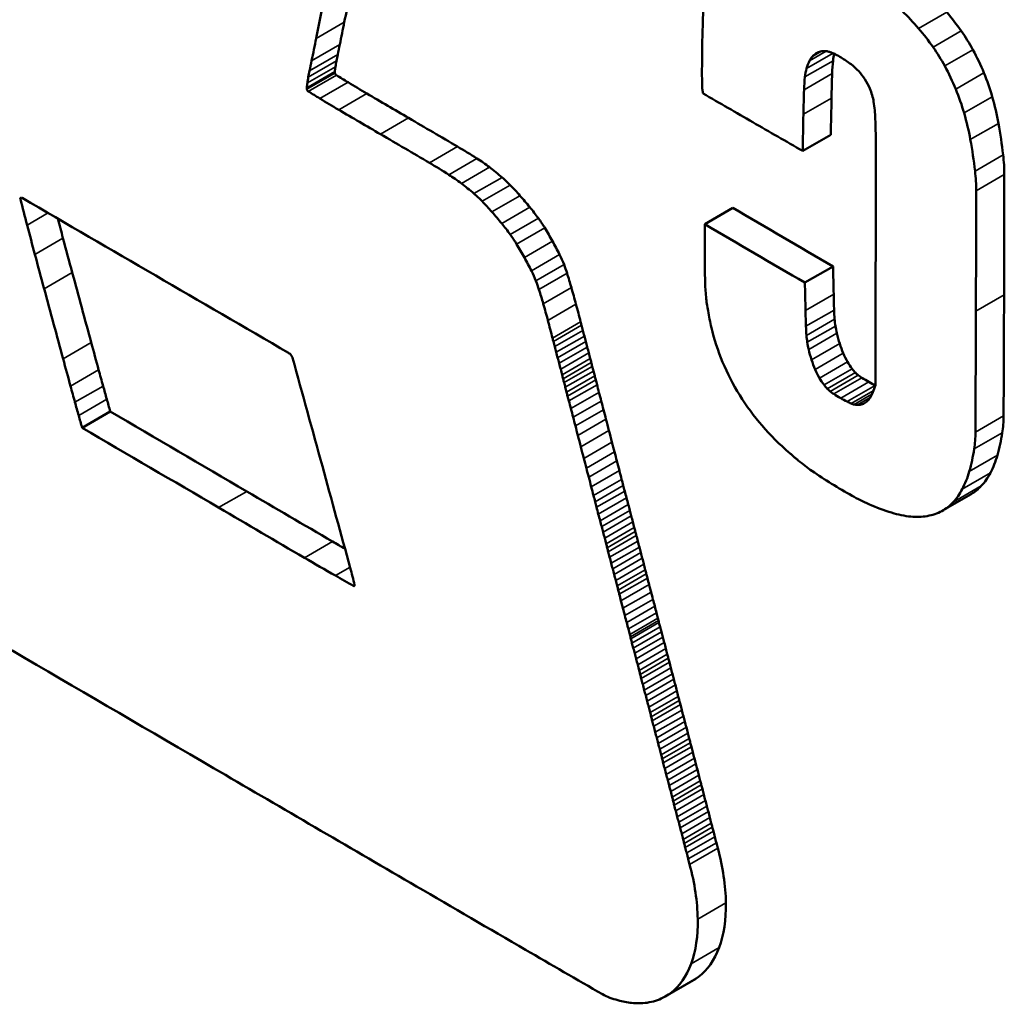
# Model space of a CAD drawing. Units: inches. Extents: x 0.2 to 50.9, y 0.9 to 32.1.
# Drawn here: x 47.2 to 47.4, y 10.3 to 10.5 of the extents above; entities that cross this region are included whole.
import ezdxf

# ---------------------------------------------------------------- set-up
doc = ezdxf.new("R2010")
doc.units = ezdxf.units.IN
doc.header["$LTSCALE"] = 1.5
doc.header["$MEASUREMENT"] = 0
doc.layers.add('Visible (ANSI)', color=7, linetype='Continuous', lineweight=50)
doc.layers.add('Visible Narrow (ANSI)', color=7, linetype='Continuous', lineweight=35)

msp = doc.modelspace()

# ---------------------------------------------------------------- linework, layer by layer
at = {"layer": 'Visible (ANSI)'}
for p, q in [((47.3535, 10.44462), (47.35774, 10.44707)), ((47.33871, 10.43358), (47.34295, 10.43603)), ((47.35383, 10.42476), (47.35807, 10.42721)), ((47.24478, 10.40287), (47.24902, 10.40532)), ((47.37468, 10.39042), (47.37892, 10.39287)), ((47.33277, 10.31709), (47.33701, 10.31954))]:
    msp.add_line(p, q, dxfattribs=at)
for points in [[(47.28515, 10.46809), (47.28488, 10.46675), (47.28461, 10.46541), (47.28433, 10.46406)], [(47.33863, 10.46704), (47.33853, 10.46619), (47.33847, 10.46532), (47.33844, 10.46442)], [(47.28009, 10.46161), (47.28036, 10.46296), (47.28064, 10.4643), (47.28091, 10.46564)], [(47.37099, 10.46309), (47.37019, 10.46403), (47.36936, 10.46491), (47.36851, 10.46574)], [(47.37524, 10.46554), (47.376, 10.46465), (47.37673, 10.46371), (47.37742, 10.46272)], [(47.28433, 10.46406), (47.28411, 10.46293), (47.28388, 10.46181), (47.28365, 10.46068)], [(47.33844, 10.46442), (47.33839, 10.46305), (47.33835, 10.46167), (47.33833, 10.46028)], [(47.37318, 10.46027), (47.37249, 10.46126), (47.37176, 10.4622), (47.37099, 10.46309)], [(47.37742, 10.46272), (47.37806, 10.46182), (47.37864, 10.46087), (47.37917, 10.4599)], [(47.2794, 10.45823), (47.27963, 10.45936), (47.27986, 10.46049), (47.28009, 10.46161)], [(47.28365, 10.46068), (47.28354, 10.46017), (47.28344, 10.45967), (47.28334, 10.45916)], [(47.33833, 10.46028), (47.33832, 10.45952), (47.33831, 10.45876), (47.33831, 10.45799)], [(47.35496, 10.45887), (47.35513, 10.45906), (47.35532, 10.45922), (47.35553, 10.45935)], [(47.35553, 10.45935), (47.35574, 10.45948), (47.35596, 10.45957), (47.3562, 10.45963)], [(47.3562, 10.45963), (47.35643, 10.45969), (47.35667, 10.4597), (47.35692, 10.45968)], [(47.35692, 10.45968), (47.35708, 10.45967), (47.35725, 10.45964), (47.35742, 10.4596)], [(47.35742, 10.4596), (47.35758, 10.45956), (47.35774, 10.45951), (47.3579, 10.45945)], [(47.3579, 10.45945), (47.35809, 10.45937), (47.35828, 10.45928), (47.35847, 10.45917)], [(47.35827, 10.45928), (47.35819, 10.45895), (47.35812, 10.4586), (47.35808, 10.45823)], [(47.37493, 10.45745), (47.3744, 10.45842), (47.37381, 10.45937), (47.37318, 10.46027)], [(47.37917, 10.4599), (47.37979, 10.45875), (47.38035, 10.45758), (47.38084, 10.4564)], [(47.27909, 10.45672), (47.2792, 10.45722), (47.2793, 10.45772), (47.2794, 10.45823)], [(47.28315, 10.4582), (47.2831, 10.45792), (47.28305, 10.45763), (47.283, 10.45733)], [(47.28334, 10.45916), (47.28327, 10.45885), (47.28321, 10.45853), (47.28315, 10.4582)], [(47.33831, 10.45799), (47.3383, 10.45732), (47.3383, 10.45665), (47.3383, 10.45597)], [(47.35409, 10.45707), (47.35421, 10.45748), (47.35436, 10.45787), (47.35453, 10.45822)], [(47.35453, 10.45822), (47.35465, 10.45847), (47.35479, 10.45868), (47.35496, 10.45887)], [(47.35808, 10.45823), (47.35801, 10.45761), (47.35796, 10.45697), (47.35794, 10.45631)], [(47.35847, 10.45917), (47.35874, 10.45903), (47.35901, 10.45888), (47.35928, 10.45872)], [(47.35928, 10.45872), (47.35978, 10.45842), (47.36029, 10.45808), (47.36079, 10.4577)], [(47.36079, 10.4577), (47.36119, 10.4574), (47.36159, 10.45704), (47.36196, 10.45664)], [(47.2789, 10.45575), (47.27896, 10.45608), (47.27903, 10.4564), (47.27909, 10.45672)], [(47.283, 10.45733), (47.28297, 10.45709), (47.28293, 10.45684), (47.2829, 10.45659)], [(47.35384, 10.45578), (47.35389, 10.45624), (47.35398, 10.45667), (47.35409, 10.45707)], [(47.35794, 10.45631), (47.3579, 10.45508), (47.35787, 10.45384), (47.35785, 10.4526)], [(47.36196, 10.45664), (47.36229, 10.45628), (47.3626, 10.45587), (47.36288, 10.45544)], [(47.37659, 10.45395), (47.37611, 10.45513), (47.37555, 10.4563), (47.37493, 10.45745)], [(47.38084, 10.4564), (47.38133, 10.4552), (47.38175, 10.454), (47.3821, 10.4528)], [(47.27866, 10.45414), (47.27869, 10.45439), (47.27873, 10.45464), (47.27876, 10.45488)], [(47.27876, 10.45488), (47.2788, 10.45518), (47.27885, 10.45547), (47.2789, 10.45575)], [(47.28314, 10.45606), (47.28372, 10.4557), (47.2843, 10.45534), (47.28489, 10.45498)], [(47.28489, 10.45498), (47.28583, 10.45441), (47.28678, 10.45384), (47.28772, 10.45329)], [(47.3383, 10.45597), (47.33831, 10.4554), (47.33831, 10.45482), (47.33831, 10.45425)], [(47.3537, 10.45386), (47.35372, 10.45452), (47.35377, 10.45516), (47.35384, 10.45578)], [(47.36288, 10.45544), (47.36316, 10.45499), (47.36341, 10.45451), (47.36362, 10.45403)], [(47.28064, 10.45253), (47.28006, 10.45289), (47.27948, 10.45325), (47.2789, 10.45361)], [(47.28772, 10.45329), (47.28983, 10.45206), (47.29193, 10.45083), (47.29404, 10.4496)], [(47.33831, 10.45425), (47.33832, 10.45412), (47.33833, 10.45399), (47.33836, 10.45385)], [(47.33836, 10.45385), (47.33839, 10.45367), (47.33843, 10.45348), (47.33846, 10.45329)], [(47.33846, 10.45329), (47.34097, 10.45185), (47.34347, 10.4504), (47.34598, 10.44896)], [(47.3536, 10.45015), (47.35363, 10.45139), (47.35366, 10.45263), (47.3537, 10.45386)], [(47.36362, 10.45403), (47.3639, 10.45337), (47.3641, 10.4527), (47.3642, 10.45207)], [(47.37785, 10.45035), (47.37751, 10.45155), (47.37709, 10.45275), (47.37659, 10.45395)], [(47.28348, 10.45084), (47.28254, 10.45139), (47.28159, 10.45196), (47.28064, 10.45253)], [(47.35785, 10.4526), (47.35781, 10.45076), (47.35777, 10.44892), (47.35774, 10.44707)], [(47.3642, 10.45207), (47.36433, 10.45119), (47.36442, 10.45034), (47.36445, 10.44951)], [(47.3821, 10.4528), (47.38249, 10.45145), (47.3828, 10.45011), (47.38304, 10.44879)], [(47.2898, 10.44715), (47.28769, 10.44838), (47.28559, 10.44961), (47.28348, 10.45084)], [(47.37879, 10.44634), (47.37856, 10.44766), (47.37824, 10.449), (47.37785, 10.45035)], [(47.29404, 10.4496), (47.2965, 10.44816), (47.29896, 10.44672), (47.30142, 10.44528)], [(47.34598, 10.44896), (47.34848, 10.44751), (47.35099, 10.44607), (47.3535, 10.44462)], [(47.3535, 10.44462), (47.35353, 10.44647), (47.35357, 10.44831), (47.3536, 10.45015)], [(47.36445, 10.44951), (47.36451, 10.44795), (47.36453, 10.44641), (47.36453, 10.44488)], [(47.38304, 10.44879), (47.38332, 10.44719), (47.38356, 10.44561), (47.38374, 10.44405)], [(47.29718, 10.44283), (47.29472, 10.44428), (47.29226, 10.44572), (47.2898, 10.44715)], [(47.3795, 10.4416), (47.37932, 10.44316), (47.37908, 10.44474), (47.37879, 10.44634)], [(47.30142, 10.44528), (47.3024, 10.44471), (47.30337, 10.44411), (47.30435, 10.44349)], [(47.36453, 10.44488), (47.36453, 10.43987), (47.36452, 10.43486), (47.36451, 10.42986)], [(47.30435, 10.44349), (47.30498, 10.44309), (47.30561, 10.44265), (47.30623, 10.44218)], [(47.38374, 10.44405), (47.38386, 10.44302), (47.38392, 10.44202), (47.38392, 10.44106)], [(47.3001, 10.44104), (47.29913, 10.44166), (47.29815, 10.44226), (47.29718, 10.44283)], [(47.30623, 10.44218), (47.30687, 10.4417), (47.3075, 10.44119), (47.30813, 10.44064)], [(47.37967, 10.43861), (47.37967, 10.43957), (47.37962, 10.44057), (47.3795, 10.4416)], [(47.30199, 10.43973), (47.30136, 10.4402), (47.30073, 10.44064), (47.3001, 10.44104)], [(47.30813, 10.44064), (47.30855, 10.44028), (47.30896, 10.43989), (47.30936, 10.43948)], [(47.38392, 10.44106), (47.38391, 10.435), (47.38389, 10.42895), (47.38388, 10.4229)], [(47.30389, 10.43819), (47.30326, 10.43874), (47.30263, 10.43925), (47.30199, 10.43973)], [(47.30936, 10.43948), (47.30986, 10.43896), (47.31035, 10.43843), (47.31084, 10.43788)], [(47.37963, 10.42045), (47.37965, 10.4265), (47.37967, 10.43255), (47.37967, 10.43861)], [(47.23648, 10.43344), (47.23613, 10.43475), (47.23579, 10.43606), (47.23545, 10.43737)], [(47.23573, 10.43754), (47.24244, 10.43364), (47.24915, 10.42974), (47.25587, 10.42583)], [(47.30512, 10.43703), (47.30472, 10.43744), (47.30431, 10.43783), (47.30389, 10.43819)], [(47.30659, 10.43543), (47.30611, 10.43598), (47.30562, 10.43651), (47.30512, 10.43703)], [(47.31084, 10.43788), (47.31134, 10.43731), (47.31184, 10.43673), (47.31233, 10.43613)], [(47.30809, 10.43368), (47.3076, 10.43428), (47.3071, 10.43487), (47.30659, 10.43543)], [(47.31233, 10.43613), (47.31277, 10.4356), (47.3132, 10.43504), (47.31361, 10.43447)], [(47.34295, 10.43603), (47.34799, 10.43309), (47.35303, 10.43015), (47.35807, 10.42721)], [(47.24111, 10.43442), (47.24136, 10.43344), (47.24162, 10.43246), (47.24188, 10.43148)], [(47.31361, 10.43447), (47.31395, 10.43401), (47.31427, 10.43352), (47.31458, 10.43302)], [(47.23764, 10.42903), (47.23725, 10.4305), (47.23686, 10.43197), (47.23648, 10.43344)], [(47.30937, 10.43202), (47.30895, 10.43259), (47.30852, 10.43315), (47.30809, 10.43368)], [(47.31458, 10.43302), (47.31498, 10.43236), (47.31536, 10.43169), (47.31574, 10.43102)], [(47.35383, 10.42476), (47.34879, 10.4277), (47.34375, 10.43064), (47.33871, 10.43358)], [(47.33871, 10.43358), (47.33871, 10.4319), (47.33872, 10.43023), (47.33872, 10.42856)], [(47.24188, 10.43148), (47.24235, 10.42974), (47.24281, 10.42801), (47.24329, 10.42627)], [(47.31033, 10.43057), (47.31003, 10.43107), (47.30971, 10.43156), (47.30937, 10.43202)], [(47.31574, 10.43102), (47.31611, 10.43035), (47.31647, 10.42967), (47.31681, 10.42899)], [(47.3115, 10.42857), (47.31112, 10.42924), (47.31073, 10.42991), (47.31033, 10.43057)], [(47.36451, 10.42986), (47.3645, 10.423), (47.36448, 10.41615), (47.36446, 10.4093)], [(47.23904, 10.42382), (47.23857, 10.42556), (47.2381, 10.4273), (47.23764, 10.42903)], [(47.31257, 10.42654), (47.31223, 10.42722), (47.31187, 10.4279), (47.3115, 10.42857)], [(47.31681, 10.42899), (47.31707, 10.42849), (47.31729, 10.42799), (47.31749, 10.42748)], [(47.33872, 10.42856), (47.33872, 10.42737), (47.33874, 10.42618), (47.33877, 10.42498)], [(47.31325, 10.42503), (47.31305, 10.42554), (47.31282, 10.42604), (47.31257, 10.42654)], [(47.31749, 10.42748), (47.31766, 10.42705), (47.31781, 10.42661), (47.31795, 10.42617)], [(47.35807, 10.42721), (47.3581, 10.42581), (47.35814, 10.42441), (47.35817, 10.42301)], [(47.24329, 10.42627), (47.24424, 10.42275), (47.24519, 10.41923), (47.24615, 10.41571)], [(47.25587, 10.42583), (47.26255, 10.42195), (47.26924, 10.41806), (47.27593, 10.41417)], [(47.3137, 10.42372), (47.31357, 10.42416), (47.31342, 10.4246), (47.31325, 10.42503)], [(47.31795, 10.42617), (47.31817, 10.42546), (47.31838, 10.42474), (47.31859, 10.42403)], [(47.2419, 10.41326), (47.24095, 10.41678), (47.24, 10.4203), (47.23904, 10.42382)], [(47.31435, 10.42158), (47.31414, 10.42229), (47.31393, 10.42301), (47.3137, 10.42372)], [(47.31859, 10.42403), (47.31883, 10.42318), (47.31907, 10.42234), (47.31929, 10.4215)], [(47.33877, 10.42498), (47.33879, 10.4242), (47.33884, 10.42341), (47.33891, 10.4226)], [(47.35392, 10.42056), (47.35389, 10.42196), (47.35386, 10.42336), (47.35383, 10.42476)], [(47.33891, 10.4226), (47.33898, 10.42192), (47.33908, 10.42121), (47.33921, 10.4205)], [(47.35817, 10.42301), (47.35818, 10.42222), (47.35821, 10.42142), (47.35823, 10.42063)], [(47.38388, 10.4229), (47.38386, 10.41682), (47.38383, 10.41075), (47.38381, 10.40467)], [(47.31505, 10.41905), (47.31483, 10.41989), (47.31459, 10.42074), (47.31435, 10.42158)], [(47.31929, 10.4215), (47.31953, 10.42062), (47.31976, 10.41973), (47.31999, 10.41885)], [(47.35399, 10.41818), (47.35396, 10.41897), (47.35394, 10.41977), (47.35392, 10.42056)], [(47.35823, 10.42063), (47.35825, 10.42017), (47.35827, 10.41971), (47.35831, 10.41925)], [(47.33921, 10.4205), (47.33936, 10.41966), (47.33953, 10.41881), (47.33973, 10.41796)], [(47.35831, 10.41925), (47.35834, 10.41891), (47.35838, 10.41856), (47.35844, 10.41821)], [(47.37956, 10.40222), (47.37959, 10.4083), (47.37961, 10.41437), (47.37963, 10.42045)], [(47.31574, 10.4164), (47.31552, 10.41728), (47.31529, 10.41817), (47.31505, 10.41905)], [(47.31999, 10.41885), (47.32003, 10.41868), (47.32008, 10.4185), (47.32012, 10.41833)], [(47.32012, 10.41833), (47.32019, 10.41807), (47.32025, 10.41782), (47.32032, 10.41756)], [(47.33973, 10.41796), (47.34013, 10.41625), (47.3407, 10.41451), (47.34142, 10.41278)], [(47.35407, 10.4168), (47.35403, 10.41727), (47.354, 10.41772), (47.35399, 10.41818)], [(47.35844, 10.41821), (47.35849, 10.41785), (47.35856, 10.4175), (47.35864, 10.41714)], [(47.31588, 10.41588), (47.31583, 10.41605), (47.31579, 10.41623), (47.31574, 10.4164)], [(47.32032, 10.41756), (47.3204, 10.41728), (47.32047, 10.41699), (47.32055, 10.41671)], [(47.32055, 10.41671), (47.32062, 10.41643), (47.32069, 10.41616), (47.32077, 10.41589)], [(47.35419, 10.41576), (47.35414, 10.41611), (47.3541, 10.41646), (47.35407, 10.4168)], [(47.35864, 10.41714), (47.35876, 10.41661), (47.35891, 10.41609), (47.35908, 10.41556)], [(47.24615, 10.41571), (47.24652, 10.41434), (47.24689, 10.41297), (47.24726, 10.4116)], [(47.31608, 10.41511), (47.31601, 10.41537), (47.31594, 10.41562), (47.31588, 10.41588)], [(47.3163, 10.41426), (47.31623, 10.41454), (47.31615, 10.41483), (47.31608, 10.41511)], [(47.32077, 10.41589), (47.32084, 10.41561), (47.32092, 10.41533), (47.32099, 10.41505)], [(47.32099, 10.41505), (47.32107, 10.41475), (47.32115, 10.41445), (47.32123, 10.41415)], [(47.3544, 10.41469), (47.35432, 10.41505), (47.35425, 10.4154), (47.35419, 10.41576)], [(47.35483, 10.41311), (47.35466, 10.41364), (47.35452, 10.41416), (47.3544, 10.41469)], [(47.35908, 10.41556), (47.35923, 10.41507), (47.35941, 10.41458), (47.35962, 10.4141)], [(47.24302, 10.40915), (47.24265, 10.41052), (47.24227, 10.41189), (47.2419, 10.41326)], [(47.27652, 10.41344), (47.27802, 10.40799), (47.27952, 10.40254), (47.28102, 10.39708)], [(47.31652, 10.41344), (47.31645, 10.41371), (47.31638, 10.41398), (47.3163, 10.41426)], [(47.31675, 10.4126), (47.31667, 10.41288), (47.3166, 10.41316), (47.31652, 10.41344)], [(47.32123, 10.41415), (47.3213, 10.41387), (47.32137, 10.41359), (47.32144, 10.41331)], [(47.32144, 10.41331), (47.32149, 10.41311), (47.32155, 10.41291), (47.3216, 10.4127)], [(47.35962, 10.4141), (47.35981, 10.41367), (47.36002, 10.41324), (47.36026, 10.41282)], [(47.31698, 10.4117), (47.3169, 10.412), (47.31683, 10.4123), (47.31675, 10.4126)], [(47.3172, 10.41086), (47.31713, 10.41114), (47.31706, 10.41142), (47.31698, 10.4117)], [(47.3216, 10.4127), (47.32164, 10.41251), (47.32169, 10.41232), (47.32174, 10.41213)], [(47.32174, 10.41213), (47.3218, 10.41189), (47.32186, 10.41166), (47.32192, 10.41142)], [(47.34142, 10.41278), (47.34213, 10.41107), (47.343, 10.4094), (47.34399, 10.4078)], [(47.35538, 10.41165), (47.35517, 10.41213), (47.35499, 10.41262), (47.35483, 10.41311)], [(47.35602, 10.41037), (47.35578, 10.41079), (47.35557, 10.41122), (47.35538, 10.41165)], [(47.36026, 10.41282), (47.36047, 10.41245), (47.3607, 10.4121), (47.36096, 10.41178)], [(47.36096, 10.41178), (47.36112, 10.41157), (47.36129, 10.41138), (47.36146, 10.41119)], [(47.24726, 10.4116), (47.24748, 10.41079), (47.24771, 10.40998), (47.24793, 10.40917)], [(47.31735, 10.41025), (47.3173, 10.41046), (47.31725, 10.41066), (47.3172, 10.41086)], [(47.3175, 10.40968), (47.31745, 10.40987), (47.3174, 10.41006), (47.31735, 10.41025)], [(47.32192, 10.41142), (47.32198, 10.41119), (47.32204, 10.41095), (47.32211, 10.41071)], [(47.32211, 10.41071), (47.32216, 10.4105), (47.32221, 10.4103), (47.32227, 10.41009)], [(47.35672, 10.40933), (47.35646, 10.40965), (47.35622, 10.41001), (47.35602, 10.41037)], [(47.36146, 10.41119), (47.36159, 10.41104), (47.36173, 10.41091), (47.36188, 10.4108)], [(47.36188, 10.4108), (47.36206, 10.41066), (47.36224, 10.41053), (47.36243, 10.41042)], [(47.36243, 10.41042), (47.36278, 10.41021), (47.36313, 10.41), (47.36347, 10.4098)], [(47.24369, 10.40672), (47.24346, 10.40753), (47.24324, 10.40834), (47.24302, 10.40915)], [(47.24793, 10.40917), (47.24812, 10.40851), (47.2483, 10.40784), (47.24849, 10.40717)], [(47.31768, 10.40898), (47.31762, 10.40921), (47.31756, 10.40945), (47.3175, 10.40968)], [(47.31786, 10.40826), (47.3178, 10.4085), (47.31774, 10.40874), (47.31768, 10.40898)], [(47.32227, 10.41009), (47.32233, 10.40985), (47.3224, 10.40961), (47.32246, 10.40936)], [(47.32246, 10.40936), (47.32256, 10.40898), (47.32266, 10.40859), (47.32276, 10.40821)], [(47.35721, 10.40874), (47.35704, 10.40893), (47.35688, 10.40912), (47.35672, 10.40933)], [(47.35764, 10.40835), (47.35749, 10.40846), (47.35735, 10.4086), (47.35721, 10.40874)], [(47.36347, 10.4098), (47.3638, 10.40961), (47.36412, 10.40943), (47.36444, 10.40926)], [(47.36446, 10.4093), (47.36433, 10.40894), (47.3642, 10.40859), (47.36407, 10.40823)], [(47.36444, 10.40926), (47.36444, 10.40926), (47.36444, 10.40926), (47.36445, 10.40926)], [(47.31802, 10.40764), (47.31797, 10.40785), (47.31792, 10.40805), (47.31786, 10.40826)], [(47.31822, 10.40692), (47.31815, 10.40716), (47.31809, 10.4074), (47.31802, 10.40764)], [(47.32276, 10.40821), (47.32288, 10.40777), (47.32299, 10.40733), (47.3231, 10.4069)], [(47.34399, 10.4078), (47.34501, 10.40616), (47.34615, 10.40461), (47.34737, 10.4032)], [(47.35818, 10.40797), (47.358, 10.40808), (47.35782, 10.40821), (47.35764, 10.40835)], [(47.35923, 10.40735), (47.35888, 10.40755), (47.35853, 10.40776), (47.35818, 10.40797)], [(47.36019, 10.40681), (47.35987, 10.40698), (47.35955, 10.40716), (47.35923, 10.40735)], [(47.36366, 10.40738), (47.36351, 10.40715), (47.36333, 10.40695), (47.36314, 10.40678)], [(47.36407, 10.40823), (47.36395, 10.40792), (47.36382, 10.40764), (47.36366, 10.40738)], [(47.24425, 10.40472), (47.24406, 10.40539), (47.24387, 10.40606), (47.24369, 10.40672)], [(47.24849, 10.40717), (47.24867, 10.40656), (47.24885, 10.40594), (47.24902, 10.40532)], [(47.31852, 10.40576), (47.31842, 10.40614), (47.31832, 10.40653), (47.31822, 10.40692)], [(47.31886, 10.40445), (47.31875, 10.40488), (47.31863, 10.40532), (47.31852, 10.40576)], [(47.3231, 10.4069), (47.32322, 10.40646), (47.32333, 10.40603), (47.32344, 10.4056)], [(47.3608, 10.40653), (47.3606, 10.40661), (47.3604, 10.4067), (47.36019, 10.40681)], [(47.36128, 10.40638), (47.36112, 10.40641), (47.36096, 10.40646), (47.3608, 10.40653)], [(47.36177, 10.40632), (47.36161, 10.40633), (47.36145, 10.40635), (47.36128, 10.40638)], [(47.36251, 10.40643), (47.36228, 10.40635), (47.36203, 10.40632), (47.36177, 10.40632)], [(47.36314, 10.40678), (47.36295, 10.40663), (47.36274, 10.40651), (47.36251, 10.40643)], [(47.24478, 10.40287), (47.2446, 10.40349), (47.24443, 10.40411), (47.24425, 10.40472)], [(47.24902, 10.40532), (47.25589, 10.40131), (47.26275, 10.39729), (47.26962, 10.39327)], [(47.3192, 10.40315), (47.31909, 10.40358), (47.31897, 10.40401), (47.31886, 10.40445)], [(47.32344, 10.4056), (47.32357, 10.40512), (47.32369, 10.40465), (47.32381, 10.40417)], [(47.38381, 10.40467), (47.3838, 10.40378), (47.38374, 10.40293), (47.38361, 10.40212)], [(47.26537, 10.39083), (47.25851, 10.39484), (47.25165, 10.39886), (47.24478, 10.40287)], [(47.31957, 10.40172), (47.31945, 10.4022), (47.31932, 10.40267), (47.3192, 10.40315)], [(47.32381, 10.40417), (47.32396, 10.40359), (47.32411, 10.40302), (47.32426, 10.40244)], [(47.34737, 10.4032), (47.34866, 10.40171), (47.35002, 10.40035), (47.35142, 10.39915)], [(47.32002, 10.39999), (47.31987, 10.40057), (47.31972, 10.40114), (47.31957, 10.40172)], [(47.32426, 10.40244), (47.32441, 10.40186), (47.32457, 10.40128), (47.32472, 10.4007)], [(47.37937, 10.39967), (47.37949, 10.40048), (47.37956, 10.40133), (47.37956, 10.40222)], [(47.38361, 10.40212), (47.38343, 10.40094), (47.38318, 10.39982), (47.38287, 10.39874)], [(47.32047, 10.39825), (47.32032, 10.39883), (47.32017, 10.39941), (47.32002, 10.39999)], [(47.32472, 10.4007), (47.32484, 10.40021), (47.32497, 10.39972), (47.3251, 10.39923)], [(47.3251, 10.39923), (47.32522, 10.39877), (47.32534, 10.39831), (47.32546, 10.39786)], [(47.35142, 10.39915), (47.35157, 10.39902), (47.35171, 10.3989), (47.35186, 10.39877)], [(47.35186, 10.39877), (47.352, 10.39865), (47.35214, 10.39853), (47.35228, 10.39841)], [(47.35228, 10.39841), (47.3524, 10.39831), (47.35252, 10.39821), (47.35264, 10.3981)], [(47.37863, 10.39629), (47.37894, 10.39737), (47.37918, 10.3985), (47.37937, 10.39967)], [(47.38287, 10.39874), (47.3826, 10.39778), (47.38225, 10.39689), (47.38182, 10.39608)], [(47.28102, 10.39708), (47.28242, 10.39196), (47.28382, 10.38685), (47.28523, 10.38173)], [(47.32086, 10.39678), (47.32073, 10.39727), (47.3206, 10.39776), (47.32047, 10.39825)], [(47.32546, 10.39786), (47.32558, 10.39737), (47.32571, 10.39689), (47.32584, 10.39641)], [(47.35264, 10.3981), (47.35271, 10.39805), (47.35277, 10.39799), (47.35283, 10.39794)], [(47.35283, 10.39794), (47.35351, 10.39736), (47.3542, 10.39683), (47.35489, 10.39636)], [(47.32122, 10.39541), (47.3211, 10.39587), (47.32098, 10.39632), (47.32086, 10.39678)], [(47.32159, 10.39396), (47.32147, 10.39444), (47.32134, 10.39492), (47.32122, 10.39541)], [(47.32584, 10.39641), (47.32595, 10.39597), (47.32606, 10.39553), (47.32618, 10.39509)], [(47.35489, 10.39636), (47.35588, 10.39568), (47.35686, 10.39504), (47.35785, 10.39443)], [(47.37758, 10.39363), (47.378, 10.39444), (47.37836, 10.39533), (47.37863, 10.39629)], [(47.38182, 10.39608), (47.38143, 10.39533), (47.38097, 10.39466), (47.38044, 10.39409)], [(47.32194, 10.39264), (47.32182, 10.39308), (47.32171, 10.39352), (47.32159, 10.39396)], [(47.32618, 10.39509), (47.32626, 10.39478), (47.32634, 10.39448), (47.32642, 10.39417)], [(47.32642, 10.39417), (47.32649, 10.39389), (47.32656, 10.39361), (47.32664, 10.39333)], [(47.35785, 10.39443), (47.35888, 10.39379), (47.35991, 10.39319), (47.36094, 10.39262)], [(47.38044, 10.39409), (47.37999, 10.3936), (47.37948, 10.39319), (47.37892, 10.39287)], [(47.26962, 10.39327), (47.27392, 10.39075), (47.27823, 10.38824), (47.28254, 10.38572)], [(47.32218, 10.39172), (47.3221, 10.39203), (47.32202, 10.39233), (47.32194, 10.39264)], [(47.32664, 10.39333), (47.32673, 10.39299), (47.32682, 10.39265), (47.32691, 10.39231)], [(47.36094, 10.39262), (47.36179, 10.39215), (47.36263, 10.39173), (47.36347, 10.39136)], [(47.3762, 10.39164), (47.37673, 10.39221), (47.37719, 10.39288), (47.37758, 10.39363)], [(47.32239, 10.39088), (47.32232, 10.39116), (47.32225, 10.39144), (47.32218, 10.39172)], [(47.32266, 10.38986), (47.32257, 10.3902), (47.32248, 10.39054), (47.32239, 10.39088)], [(47.32691, 10.39231), (47.327, 10.39197), (47.32709, 10.39163), (47.32718, 10.39128)], [(47.32718, 10.39128), (47.32726, 10.39099), (47.32733, 10.3907), (47.32741, 10.39041)], [(47.36347, 10.39136), (47.36463, 10.39085), (47.36577, 10.39042), (47.36691, 10.39007)], [(47.37449, 10.39031), (47.37512, 10.39065), (47.3757, 10.39109), (47.3762, 10.39164)], [(47.2783, 10.38327), (47.27399, 10.38579), (47.26968, 10.3883), (47.26537, 10.39083)], [(47.32294, 10.38883), (47.32284, 10.38918), (47.32275, 10.38952), (47.32266, 10.38986)], [(47.32741, 10.39041), (47.32749, 10.39013), (47.32756, 10.38985), (47.32763, 10.38957)], [(47.32763, 10.38957), (47.32771, 10.38927), (47.32779, 10.38897), (47.32787, 10.38867)], [(47.36691, 10.39007), (47.3679, 10.38976), (47.36887, 10.38956), (47.36981, 10.38947)], [(47.36981, 10.38947), (47.37067, 10.38939), (47.37151, 10.38942), (47.37229, 10.38956)], [(47.37229, 10.38956), (47.37308, 10.3897), (47.37381, 10.38995), (47.37449, 10.39031)], [(47.32317, 10.38796), (47.32309, 10.38825), (47.32301, 10.38854), (47.32294, 10.38883)], [(47.32339, 10.38712), (47.32332, 10.3874), (47.32324, 10.38768), (47.32317, 10.38796)], [(47.32787, 10.38867), (47.32794, 10.38839), (47.32802, 10.38811), (47.32809, 10.38783)], [(47.32363, 10.38622), (47.32355, 10.38652), (47.32347, 10.38682), (47.32339, 10.38712)], [(47.32809, 10.38783), (47.32814, 10.38763), (47.32819, 10.38743), (47.32824, 10.38722)], [(47.32824, 10.38722), (47.32829, 10.38702), (47.32834, 10.38682), (47.32839, 10.38661)], [(47.32839, 10.38661), (47.32847, 10.38634), (47.32854, 10.38606), (47.32861, 10.38578)], [(47.28254, 10.38572), (47.28317, 10.38535), (47.2838, 10.38498), (47.28443, 10.38462)], [(47.32384, 10.38538), (47.32377, 10.38566), (47.3237, 10.38594), (47.32363, 10.38622)], [(47.324, 10.38477), (47.32395, 10.38498), (47.3239, 10.38518), (47.32384, 10.38538)], [(47.32861, 10.38578), (47.32869, 10.38548), (47.32877, 10.38518), (47.32885, 10.38487)], [(47.20935, 10.38375), (47.22836, 10.37268), (47.24737, 10.36159), (47.26638, 10.35051)], [(47.32415, 10.38416), (47.3241, 10.38437), (47.32405, 10.38457), (47.324, 10.38477)], [(47.32437, 10.38333), (47.32429, 10.38361), (47.32422, 10.38389), (47.32415, 10.38416)], [(47.32885, 10.38487), (47.32892, 10.3846), (47.329, 10.38432), (47.32907, 10.38404)], [(47.32907, 10.38404), (47.32915, 10.38376), (47.32922, 10.38348), (47.32929, 10.3832)], [(47.28299, 10.38057), (47.28143, 10.38146), (47.27986, 10.38236), (47.2783, 10.38327)], [(47.3246, 10.38243), (47.32453, 10.38273), (47.32445, 10.38303), (47.32437, 10.38333)], [(47.32483, 10.38159), (47.32475, 10.38187), (47.32468, 10.38215), (47.3246, 10.38243)], [(47.32929, 10.3832), (47.32937, 10.3829), (47.32945, 10.3826), (47.32953, 10.3823)], [(47.32953, 10.3823), (47.3296, 10.38202), (47.32968, 10.38174), (47.32975, 10.38146)], [(47.28573, 10.37902), (47.28482, 10.37953), (47.28391, 10.38005), (47.28299, 10.38057)], [(47.28523, 10.38173), (47.28546, 10.38087), (47.28568, 10.38002), (47.28587, 10.37917)], [(47.32505, 10.38075), (47.32498, 10.38103), (47.3249, 10.38131), (47.32483, 10.38159)], [(47.32529, 10.37985), (47.32521, 10.38015), (47.32513, 10.38045), (47.32505, 10.38075)], [(47.32975, 10.38146), (47.3298, 10.38126), (47.32985, 10.38106), (47.3299, 10.38085)], [(47.3299, 10.38085), (47.32996, 10.38064), (47.33001, 10.38042), (47.33007, 10.3802)], [(47.32551, 10.37901), (47.32543, 10.37929), (47.32536, 10.37957), (47.32529, 10.37985)], [(47.32566, 10.3784), (47.32561, 10.37861), (47.32556, 10.37881), (47.32551, 10.37901)], [(47.33007, 10.3802), (47.33015, 10.37987), (47.33024, 10.37954), (47.33032, 10.37921)], [(47.33032, 10.37921), (47.33042, 10.37883), (47.33052, 10.37846), (47.33062, 10.37808)], [(47.32582, 10.37775), (47.32577, 10.37797), (47.32571, 10.37819), (47.32566, 10.3784)], [(47.32608, 10.37676), (47.326, 10.37709), (47.32591, 10.37742), (47.32582, 10.37775)], [(47.33062, 10.37808), (47.33071, 10.37772), (47.33081, 10.37736), (47.3309, 10.37699)], [(47.32637, 10.37564), (47.32628, 10.37601), (47.32618, 10.37638), (47.32608, 10.37676)], [(47.3309, 10.37699), (47.33099, 10.37664), (47.33109, 10.37629), (47.33118, 10.37594)], [(47.32666, 10.37454), (47.32656, 10.37491), (47.32647, 10.37527), (47.32637, 10.37564)], [(47.32694, 10.3735), (47.32684, 10.37384), (47.32675, 10.37419), (47.32666, 10.37454)], [(47.33118, 10.37594), (47.33126, 10.37562), (47.33135, 10.3753), (47.33143, 10.37497)], [(47.33143, 10.37497), (47.3315, 10.3747), (47.33157, 10.37443), (47.33164, 10.37416)], [(47.32719, 10.37252), (47.3271, 10.37285), (47.32702, 10.37317), (47.32694, 10.3735)], [(47.33164, 10.37416), (47.33167, 10.37404), (47.3317, 10.37392), (47.33173, 10.37381)], [(47.33173, 10.37381), (47.33176, 10.3737), (47.33178, 10.37359), (47.33181, 10.37348)], [(47.33181, 10.37348), (47.33187, 10.37327), (47.33192, 10.37305), (47.33198, 10.37284)], [(47.3274, 10.37171), (47.32733, 10.37198), (47.32726, 10.37225), (47.32719, 10.37252)], [(47.32749, 10.37136), (47.32746, 10.37147), (47.32743, 10.37159), (47.3274, 10.37171)], [(47.33198, 10.37284), (47.33205, 10.37259), (47.33211, 10.37234), (47.33218, 10.37209)], [(47.33218, 10.37209), (47.33225, 10.37182), (47.33232, 10.37156), (47.33239, 10.3713)], [(47.32757, 10.37103), (47.32754, 10.37114), (47.32751, 10.37125), (47.32749, 10.37136)], [(47.32774, 10.37039), (47.32768, 10.3706), (47.32762, 10.37082), (47.32757, 10.37103)], [(47.32794, 10.36964), (47.32787, 10.36989), (47.3278, 10.37014), (47.32774, 10.37039)], [(47.33239, 10.3713), (47.33247, 10.37102), (47.33254, 10.37074), (47.33261, 10.37046)], [(47.33261, 10.37046), (47.33269, 10.37016), (47.33277, 10.36986), (47.33285, 10.36956)], [(47.32815, 10.36885), (47.32808, 10.36911), (47.32801, 10.36937), (47.32794, 10.36964)], [(47.32837, 10.36801), (47.3283, 10.36829), (47.32822, 10.36857), (47.32815, 10.36885)], [(47.33285, 10.36956), (47.33292, 10.36928), (47.333, 10.369), (47.33307, 10.36872)], [(47.33307, 10.36872), (47.33312, 10.36852), (47.33317, 10.36832), (47.33322, 10.36811)], [(47.32861, 10.36711), (47.32853, 10.36741), (47.32845, 10.36771), (47.32837, 10.36801)], [(47.32883, 10.36627), (47.32875, 10.36655), (47.32868, 10.36683), (47.32861, 10.36711)], [(47.33322, 10.36811), (47.33327, 10.36791), (47.33332, 10.36771), (47.33338, 10.3675)], [(47.33338, 10.3675), (47.33345, 10.36722), (47.33352, 10.36695), (47.33359, 10.36667)], [(47.32898, 10.36566), (47.32893, 10.36587), (47.32888, 10.36607), (47.32883, 10.36627)], [(47.32913, 10.36505), (47.32908, 10.36526), (47.32903, 10.36546), (47.32898, 10.36566)], [(47.33359, 10.36667), (47.33367, 10.36637), (47.33375, 10.36606), (47.33383, 10.36576)], [(47.33383, 10.36576), (47.3339, 10.36549), (47.33398, 10.36521), (47.33405, 10.36493)], [(47.32935, 10.36422), (47.32928, 10.3645), (47.32921, 10.36477), (47.32913, 10.36505)], [(47.32959, 10.36331), (47.32951, 10.36362), (47.32943, 10.36392), (47.32935, 10.36422)], [(47.33405, 10.36493), (47.33413, 10.36465), (47.3342, 10.36437), (47.33428, 10.36409)], [(47.32981, 10.36248), (47.32974, 10.36276), (47.32966, 10.36304), (47.32959, 10.36331)], [(47.33428, 10.36409), (47.33436, 10.36379), (47.33443, 10.36349), (47.33451, 10.36319)], [(47.33451, 10.36319), (47.33459, 10.36291), (47.33466, 10.36263), (47.33473, 10.36235)], [(47.33003, 10.36164), (47.32996, 10.36192), (47.32989, 10.3622), (47.32981, 10.36248)], [(47.33027, 10.36074), (47.33019, 10.36104), (47.33011, 10.36134), (47.33003, 10.36164)], [(47.33473, 10.36235), (47.33478, 10.36215), (47.33483, 10.36195), (47.33488, 10.36174)], [(47.33488, 10.36174), (47.33493, 10.36154), (47.33498, 10.36134), (47.33504, 10.36113)], [(47.33504, 10.36113), (47.33511, 10.36085), (47.33518, 10.36057), (47.33525, 10.3603)], [(47.33049, 10.3599), (47.33042, 10.36018), (47.33034, 10.36046), (47.33027, 10.36074)], [(47.33064, 10.35929), (47.33059, 10.3595), (47.33054, 10.3597), (47.33049, 10.3599)], [(47.33525, 10.3603), (47.33533, 10.35999), (47.33541, 10.35969), (47.33549, 10.35939)], [(47.33079, 10.35868), (47.33074, 10.35889), (47.33069, 10.35909), (47.33064, 10.35929)], [(47.33101, 10.35785), (47.33094, 10.35813), (47.33087, 10.3584), (47.33079, 10.35868)], [(47.33549, 10.35939), (47.33556, 10.35911), (47.33564, 10.35884), (47.33571, 10.35856)], [(47.33571, 10.35856), (47.33579, 10.35828), (47.33586, 10.358), (47.33594, 10.35772)], [(47.33125, 10.35694), (47.33117, 10.35724), (47.33109, 10.35755), (47.33101, 10.35785)], [(47.33147, 10.35611), (47.3314, 10.35639), (47.33132, 10.35667), (47.33125, 10.35694)], [(47.33594, 10.35772), (47.33602, 10.35742), (47.33609, 10.35712), (47.33617, 10.35682)], [(47.33617, 10.35682), (47.33625, 10.35654), (47.33632, 10.35626), (47.33639, 10.35598)], [(47.33169, 10.35527), (47.33162, 10.35555), (47.33155, 10.35583), (47.33147, 10.35611)], [(47.33193, 10.35437), (47.33185, 10.35467), (47.33177, 10.35497), (47.33169, 10.35527)], [(47.33639, 10.35598), (47.33644, 10.35578), (47.33649, 10.35558), (47.33654, 10.35537)], [(47.33654, 10.35537), (47.33659, 10.35517), (47.33664, 10.35497), (47.3367, 10.35476)], [(47.33215, 10.35353), (47.33208, 10.35381), (47.332, 10.35409), (47.33193, 10.35437)], [(47.3367, 10.35476), (47.33677, 10.35448), (47.33684, 10.3542), (47.33691, 10.35393)], [(47.33691, 10.35393), (47.33699, 10.35362), (47.33707, 10.35332), (47.33715, 10.35302)], [(47.3323, 10.35292), (47.33225, 10.35313), (47.3322, 10.35333), (47.33215, 10.35353)], [(47.33245, 10.35231), (47.3324, 10.35252), (47.33235, 10.35272), (47.3323, 10.35292)], [(47.33267, 10.35148), (47.3326, 10.35175), (47.33253, 10.35203), (47.33245, 10.35231)], [(47.33715, 10.35302), (47.33722, 10.35274), (47.3373, 10.35247), (47.33737, 10.35219)], [(47.33291, 10.35057), (47.33283, 10.35087), (47.33275, 10.35117), (47.33267, 10.35148)], [(47.33737, 10.35219), (47.33745, 10.35191), (47.33752, 10.35163), (47.3376, 10.35135)], [(47.3376, 10.35135), (47.33768, 10.35105), (47.33776, 10.35075), (47.33783, 10.35045)], [(47.26638, 10.35051), (47.276, 10.3449), (47.28561, 10.3393), (47.29522, 10.3337)], [(47.33313, 10.34974), (47.33306, 10.35002), (47.33298, 10.35029), (47.33291, 10.35057)], [(47.33335, 10.3489), (47.33328, 10.34918), (47.33321, 10.34946), (47.33313, 10.34974)], [(47.33783, 10.35045), (47.33791, 10.35017), (47.33798, 10.34989), (47.33805, 10.34961)], [(47.33805, 10.34961), (47.3381, 10.34941), (47.33815, 10.3492), (47.3382, 10.349)], [(47.33359, 10.348), (47.33351, 10.3483), (47.33343, 10.3486), (47.33335, 10.3489)], [(47.33381, 10.34716), (47.33374, 10.34744), (47.33366, 10.34772), (47.33359, 10.348)], [(47.3382, 10.349), (47.33825, 10.3488), (47.3383, 10.34859), (47.33836, 10.34839)], [(47.33836, 10.34839), (47.33843, 10.34811), (47.3385, 10.34783), (47.33857, 10.34755)], [(47.33396, 10.34655), (47.33391, 10.34676), (47.33386, 10.34696), (47.33381, 10.34716)], [(47.33411, 10.34594), (47.33406, 10.34615), (47.33401, 10.34635), (47.33396, 10.34655)], [(47.33857, 10.34755), (47.33865, 10.34725), (47.33873, 10.34695), (47.33881, 10.34665)], [(47.33881, 10.34665), (47.33888, 10.34637), (47.33896, 10.34609), (47.33903, 10.34582)], [(47.33433, 10.3451), (47.33426, 10.34538), (47.33419, 10.34566), (47.33411, 10.34594)], [(47.33457, 10.3442), (47.33449, 10.3445), (47.33441, 10.3448), (47.33433, 10.3451)], [(47.33903, 10.34582), (47.33911, 10.34554), (47.33918, 10.34526), (47.33926, 10.34498)], [(47.33926, 10.34498), (47.33934, 10.34468), (47.33942, 10.34438), (47.33949, 10.34408)], [(47.33479, 10.34337), (47.33472, 10.34365), (47.33464, 10.34392), (47.33457, 10.3442)], [(47.33501, 10.34253), (47.33494, 10.34281), (47.33487, 10.34309), (47.33479, 10.34337)], [(47.33949, 10.34408), (47.33957, 10.3438), (47.33964, 10.34352), (47.33971, 10.34324)], [(47.33525, 10.34163), (47.33517, 10.34193), (47.33509, 10.34223), (47.33501, 10.34253)], [(47.33971, 10.34324), (47.33976, 10.34304), (47.33981, 10.34283), (47.33986, 10.34263)], [(47.33986, 10.34263), (47.33991, 10.34243), (47.33996, 10.34222), (47.34002, 10.34202)], [(47.34002, 10.34202), (47.34009, 10.34174), (47.34016, 10.34146), (47.34023, 10.34118)], [(47.33547, 10.34079), (47.3354, 10.34107), (47.33532, 10.34135), (47.33525, 10.34163)], [(47.33562, 10.34018), (47.33557, 10.34038), (47.33552, 10.34059), (47.33547, 10.34079)], [(47.34023, 10.34118), (47.34031, 10.34088), (47.34039, 10.34058), (47.34047, 10.34028)], [(47.33577, 10.33957), (47.33572, 10.33977), (47.33567, 10.33998), (47.33562, 10.34018)], [(47.33599, 10.33874), (47.33592, 10.33901), (47.33585, 10.33929), (47.33577, 10.33957)], [(47.34047, 10.34028), (47.34054, 10.34001), (47.34061, 10.33973), (47.34069, 10.33945)], [(47.34069, 10.33945), (47.34145, 10.33659), (47.34186, 10.33381), (47.34191, 10.33121)], [(47.33622, 10.33783), (47.33614, 10.33813), (47.33607, 10.33843), (47.33599, 10.33874)], [(47.33644, 10.337), (47.33637, 10.33728), (47.3363, 10.33756), (47.33622, 10.33783)], [(47.33766, 10.32876), (47.33762, 10.33136), (47.33721, 10.33414), (47.33644, 10.337)], [(47.29522, 10.3337), (47.30071, 10.33051), (47.30619, 10.32732), (47.31167, 10.32414)], [(47.34191, 10.33121), (47.34195, 10.32869), (47.34161, 10.3264), (47.34089, 10.32446)], [(47.33665, 10.32201), (47.33737, 10.32395), (47.33771, 10.32624), (47.33766, 10.32876)], [(47.31167, 10.32414), (47.31554, 10.3219), (47.31941, 10.31966), (47.32328, 10.31742)], [(47.34089, 10.32446), (47.3402, 10.32258), (47.33914, 10.32108), (47.33777, 10.32005)], [(47.33353, 10.3176), (47.3349, 10.31863), (47.33595, 10.32013), (47.33665, 10.32201)], [(47.33777, 10.32005), (47.33753, 10.31986), (47.33727, 10.31969), (47.33701, 10.31954)], [(47.32328, 10.31742), (47.32365, 10.31721), (47.32402, 10.31704), (47.32439, 10.31691)], [(47.32439, 10.31691), (47.3248, 10.31677), (47.32521, 10.31664), (47.32561, 10.31652)], [(47.32561, 10.31652), (47.32597, 10.31642), (47.32633, 10.31633), (47.32668, 10.31626)], [(47.32668, 10.31626), (47.32702, 10.3162), (47.32736, 10.31615), (47.32769, 10.31612)], [(47.32769, 10.31612), (47.32804, 10.31608), (47.32838, 10.31607), (47.32871, 10.31607)]]:
    msp.add_open_spline(points, degree=3, dxfattribs=at)
for points, knots in [([(47.2829, 10.45659), (47.2829, 10.45656), (47.2829, 10.45652), (47.2829, 10.45645), (47.28291, 10.45641), (47.28292, 10.45637)], [0.000018243, 0.000018243, 0.000018243, 0.000018243, 0.000558698, 0.000558698, 0.001129869, 0.001129869, 0.001129869, 0.001129869]), ([(47.28292, 10.45637), (47.28293, 10.45634), (47.28294, 10.45631), (47.28297, 10.45624), (47.28299, 10.45622), (47.28303, 10.45616), (47.28305, 10.45614), (47.28309, 10.45609), (47.28312, 10.45608), (47.28314, 10.45606)], [-0.001697003, -0.001697003, -0.001697003, -0.001697003, -0.001259341, -0.001259341, -0.000833061, -0.000833061, -0.000404411, -0.000404411, 0, 0, 0, 0]), ([(47.27868, 10.45392), (47.27867, 10.45396), (47.27866, 10.454), (47.27865, 10.45407), (47.27866, 10.45411), (47.27866, 10.45414)], [0, 0, 0, 0, 0.00056647, 0.00056647, 0.001111626, 0.001111626, 0.001111626, 0.001111626]), ([(47.2789, 10.45361), (47.27887, 10.45363), (47.27885, 10.45364), (47.27881, 10.45369), (47.27879, 10.45371), (47.27875, 10.45377), (47.27873, 10.45379), (47.2787, 10.45386), (47.27869, 10.45389), (47.27868, 10.45392)], [0, 0, 0, 0, 0.000404412, 0.000404412, 0.000833061, 0.000833061, 0.001259341, 0.001259341, 0.001697001, 0.001697001, 0.001697001, 0.001697001]), ([(47.23545, 10.43737), (47.23545, 10.4374), (47.23544, 10.43742), (47.23544, 10.43746), (47.23545, 10.43748), (47.23546, 10.4375), (47.23546, 10.43751), (47.23547, 10.43752)], [0.0000330153, 0.0000330153, 0.0000330153, 0.0000330153, 0.0003923614, 0.0003923614, 0.0006627087, 0.0006627087, 0.0009155158, 0.0009155158, 0.0009155158, 0.0009155158]), ([(47.23547, 10.43752), (47.23549, 10.43755), (47.23552, 10.43757), (47.23558, 10.43759), (47.23561, 10.43758), (47.23567, 10.43757), (47.2357, 10.43756), (47.23573, 10.43754)], [0, 0, 0, 0, 0.000730098, 0.000730098, 0.001355813, 0.001355813, 0.00187553, 0.00187553, 0.00187553, 0.00187553]), ([(47.27593, 10.41417), (47.276, 10.41412), (47.27607, 10.41407), (47.27623, 10.41393), (47.27631, 10.41384), (47.27638, 10.41373)], [0.000000821, 0.000000821, 0.000000821, 0.000000821, 0.001323296, 0.001323296, 0.002919897, 0.002919897, 0.002919897, 0.002919897]), ([(47.27638, 10.41373), (47.27641, 10.41369), (47.27644, 10.41364), (47.27649, 10.41354), (47.27651, 10.41349), (47.27652, 10.41344)], [0, 0, 0, 0, 0.000694181, 0.000694181, 0.001406851, 0.001406851, 0.001406851, 0.001406851]), ([(47.28587, 10.37917), (47.28588, 10.37915), (47.28588, 10.37914), (47.28588, 10.3791), (47.28588, 10.37908), (47.28587, 10.37904), (47.28586, 10.37903), (47.28583, 10.37901), (47.28582, 10.379), (47.28579, 10.379), (47.28578, 10.37901), (47.28575, 10.37901), (47.28574, 10.37902), (47.28573, 10.37902)], [0.001089254, 0.001089254, 0.001089254, 0.001089254, 0.001292864, 0.001292864, 0.001651199, 0.001651199, 0.002012348, 0.002012348, 0.002354059, 0.002354059, 0.002577097, 0.002577097, 0.002776023, 0.002776023, 0.002776023, 0.002776023]), ([(47.32871, 10.31607), (47.32961, 10.31606), (47.33047, 10.31619), (47.33209, 10.31669), (47.33285, 10.31708), (47.33353, 10.3176)], [0, 0, 0, 0, 0.01818768, 0.01818768, 0.03696739, 0.03696739, 0.03696739, 0.03696739])]:
    msp.add_open_spline(points, degree=3, knots=knots, dxfattribs=at)
at = {"layer": 'Visible Narrow (ANSI)'}
for p, q in [((47.37099, 10.46309), (47.37524, 10.46554)), ((47.28009, 10.46161), (47.28433, 10.46406)), ((47.37318, 10.46027), (47.37742, 10.46272)), ((47.2794, 10.45823), (47.28365, 10.46068)), ((47.35409, 10.45707), (47.35808, 10.45937)), ((47.35453, 10.45822), (47.35704, 10.45967)), ((47.35496, 10.45887), (47.35632, 10.45966)), ((47.35553, 10.45935), (47.35564, 10.45941)), ((47.37493, 10.45745), (47.37917, 10.4599)), ((47.2789, 10.45575), (47.28315, 10.4582)), ((47.27909, 10.45672), (47.28334, 10.45916)), ((47.35384, 10.45578), (47.35808, 10.45823)), ((47.27866, 10.45414), (47.2829, 10.45659)), ((47.27868, 10.45392), (47.28292, 10.45637)), ((47.27876, 10.45488), (47.283, 10.45733)), ((47.3537, 10.45386), (47.35794, 10.45631)), ((47.37659, 10.45395), (47.38084, 10.4564)), ((47.2789, 10.45361), (47.28314, 10.45606)), ((47.28064, 10.45253), (47.28489, 10.45498)), ((47.28348, 10.45084), (47.28772, 10.45329)), ((47.3536, 10.45015), (47.35785, 10.4526)), ((47.37785, 10.45035), (47.3821, 10.4528)), ((47.2898, 10.44715), (47.29404, 10.4496)), ((47.37879, 10.44634), (47.38304, 10.44879)), ((47.29718, 10.44283), (47.30142, 10.44528)), ((47.3001, 10.44104), (47.30435, 10.44349)), ((47.3795, 10.4416), (47.38374, 10.44405)), ((47.30199, 10.43973), (47.30623, 10.44218)), ((47.30389, 10.43819), (47.30813, 10.44064)), ((47.37967, 10.43861), (47.38392, 10.44106)), ((47.30512, 10.43703), (47.30936, 10.43948)), ((47.23545, 10.43737), (47.23574, 10.43753)), ((47.23547, 10.43752), (47.23557, 10.43758)), ((47.30659, 10.43543), (47.31084, 10.43788)), ((47.30809, 10.43368), (47.31233, 10.43613)), ((47.23648, 10.43344), (47.23964, 10.43527)), ((47.30937, 10.43202), (47.31361, 10.43447)), ((47.31033, 10.43057), (47.31458, 10.43302)), ((47.23764, 10.42903), (47.24188, 10.43148)), ((47.3115, 10.42857), (47.31574, 10.43102)), ((47.31257, 10.42654), (47.31681, 10.42899)), ((47.31325, 10.42503), (47.31749, 10.42748)), ((47.23904, 10.42382), (47.24329, 10.42627)), ((47.3137, 10.42372), (47.31795, 10.42617)), ((47.31435, 10.42158), (47.31859, 10.42403)), ((47.35392, 10.42056), (47.35817, 10.42301)), ((47.37963, 10.42045), (47.38388, 10.4229)), ((47.31505, 10.41905), (47.31929, 10.4215)), ((47.35399, 10.41818), (47.35823, 10.42063)), ((47.35407, 10.4168), (47.35831, 10.41925)), ((47.31574, 10.4164), (47.31999, 10.41885)), ((47.31588, 10.41588), (47.32012, 10.41833)), ((47.35419, 10.41576), (47.35844, 10.41821)), ((47.31608, 10.41511), (47.32032, 10.41756)), ((47.3163, 10.41426), (47.32055, 10.41671)), ((47.3544, 10.41469), (47.35864, 10.41714)), ((47.2419, 10.41326), (47.24615, 10.41571)), ((47.31652, 10.41344), (47.32077, 10.41589)), ((47.31675, 10.4126), (47.32099, 10.41505)), ((47.35483, 10.41311), (47.35908, 10.41556)), ((47.31698, 10.4117), (47.32123, 10.41415)), ((47.3172, 10.41086), (47.32144, 10.41331)), ((47.35538, 10.41165), (47.35962, 10.4141)), ((47.31735, 10.41025), (47.3216, 10.4127)), ((47.3175, 10.40968), (47.32174, 10.41213)), ((47.35602, 10.41037), (47.36026, 10.41282)), ((47.35672, 10.40933), (47.36096, 10.41178)), ((47.24302, 10.40915), (47.24726, 10.4116)), ((47.31768, 10.40898), (47.32192, 10.41142)), ((47.31786, 10.40826), (47.32211, 10.41071)), ((47.35721, 10.40874), (47.36146, 10.41119)), ((47.35764, 10.40835), (47.36188, 10.4108)), ((47.35818, 10.40797), (47.36243, 10.41042)), ((47.24369, 10.40672), (47.24793, 10.40917)), ((47.31802, 10.40764), (47.32227, 10.41009)), ((47.31822, 10.40692), (47.32246, 10.40936)), ((47.35923, 10.40735), (47.36347, 10.4098)), ((47.36019, 10.40681), (47.36444, 10.40926)), ((47.31852, 10.40576), (47.32276, 10.40821)), ((47.3608, 10.40653), (47.36415, 10.40846)), ((47.36128, 10.40638), (47.36394, 10.40792)), ((47.36177, 10.40632), (47.36368, 10.40743)), ((47.24425, 10.40472), (47.24849, 10.40717)), ((47.31886, 10.40445), (47.3231, 10.4069)), ((47.36251, 10.40643), (47.36318, 10.40682)), ((47.3192, 10.40315), (47.32344, 10.4056)), ((47.37956, 10.40222), (47.38381, 10.40467)), ((47.31957, 10.40172), (47.32381, 10.40417)), ((47.32002, 10.39999), (47.32426, 10.40244)), ((47.37937, 10.39967), (47.38361, 10.40212)), ((47.32047, 10.39825), (47.32472, 10.4007)), ((47.32086, 10.39678), (47.3251, 10.39923)), ((47.37863, 10.39629), (47.38287, 10.39874)), ((47.32122, 10.39541), (47.32546, 10.39786)), ((47.32159, 10.39396), (47.32584, 10.39641)), ((47.37758, 10.39363), (47.38182, 10.39608)), ((47.32194, 10.39264), (47.32618, 10.39509)), ((47.32218, 10.39172), (47.32642, 10.39417)), ((47.3762, 10.39164), (47.38044, 10.39409)), ((47.26537, 10.39083), (47.26962, 10.39327)), ((47.32239, 10.39088), (47.32664, 10.39333)), ((47.32266, 10.38986), (47.32691, 10.39231)), ((47.32294, 10.38883), (47.32718, 10.39128)), ((47.32317, 10.38796), (47.32741, 10.39041)), ((47.32339, 10.38712), (47.32763, 10.38957)), ((47.32363, 10.38622), (47.32787, 10.38867)), ((47.32384, 10.38538), (47.32809, 10.38783)), ((47.324, 10.38477), (47.32824, 10.38722)), ((47.32415, 10.38416), (47.32839, 10.38661)), ((47.2783, 10.38327), (47.28254, 10.38572)), ((47.32437, 10.38333), (47.32861, 10.38578)), ((47.3246, 10.38243), (47.32885, 10.38487)), ((47.32483, 10.38159), (47.32907, 10.38404)), ((47.32505, 10.38075), (47.32929, 10.3832)), ((47.32529, 10.37985), (47.32953, 10.3823)), ((47.28299, 10.38057), (47.2852, 10.38184)), ((47.32551, 10.37901), (47.32975, 10.38146)), ((47.32566, 10.3784), (47.3299, 10.38085)), ((47.28573, 10.37902), (47.28588, 10.37911)), ((47.32582, 10.37775), (47.33007, 10.3802)), ((47.32608, 10.37676), (47.33032, 10.37921)), ((47.32637, 10.37564), (47.33062, 10.37808)), ((47.32666, 10.37454), (47.3309, 10.37699)), ((47.32694, 10.3735), (47.33118, 10.37594)), ((47.32719, 10.37252), (47.33143, 10.37497)), ((47.3274, 10.37171), (47.33164, 10.37416)), ((47.32749, 10.37136), (47.33173, 10.37381)), ((47.32757, 10.37103), (47.33181, 10.37348)), ((47.32774, 10.37039), (47.33198, 10.37284)), ((47.32794, 10.36964), (47.33218, 10.37209)), ((47.32815, 10.36885), (47.33239, 10.3713)), ((47.32837, 10.36801), (47.33261, 10.37046)), ((47.32861, 10.36711), (47.33285, 10.36956)), ((47.32883, 10.36627), (47.33307, 10.36872)), ((47.32898, 10.36566), (47.33322, 10.36811)), ((47.32913, 10.36505), (47.33338, 10.3675)), ((47.32935, 10.36422), (47.33359, 10.36667)), ((47.32959, 10.36331), (47.33383, 10.36576)), ((47.32981, 10.36248), (47.33405, 10.36493)), ((47.33003, 10.36164), (47.33428, 10.36409)), ((47.33027, 10.36074), (47.33451, 10.36319)), ((47.33049, 10.3599), (47.33473, 10.36235)), ((47.33064, 10.35929), (47.33488, 10.36174)), ((47.33079, 10.35868), (47.33504, 10.36113)), ((47.33101, 10.35785), (47.33525, 10.3603)), ((47.33125, 10.35694), (47.33549, 10.35939)), ((47.33147, 10.35611), (47.33571, 10.35856)), ((47.33169, 10.35527), (47.33594, 10.35772)), ((47.33193, 10.35437), (47.33617, 10.35682)), ((47.33215, 10.35353), (47.33639, 10.35598)), ((47.3323, 10.35292), (47.33654, 10.35537)), ((47.33245, 10.35231), (47.3367, 10.35476)), ((47.33267, 10.35148), (47.33691, 10.35393)), ((47.33291, 10.35057), (47.33715, 10.35302)), ((47.33313, 10.34974), (47.33737, 10.35219)), ((47.33335, 10.3489), (47.3376, 10.35135)), ((47.33359, 10.348), (47.33783, 10.35045)), ((47.33381, 10.34716), (47.33805, 10.34961)), ((47.33396, 10.34655), (47.3382, 10.349)), ((47.33411, 10.34594), (47.33836, 10.34839)), ((47.33433, 10.3451), (47.33857, 10.34755)), ((47.33457, 10.3442), (47.33881, 10.34665)), ((47.33479, 10.34337), (47.33903, 10.34582)), ((47.33501, 10.34253), (47.33926, 10.34498)), ((47.33525, 10.34163), (47.33949, 10.34408)), ((47.33547, 10.34079), (47.33971, 10.34324)), ((47.33562, 10.34018), (47.33986, 10.34263)), ((47.33577, 10.33957), (47.34002, 10.34202)), ((47.33599, 10.33874), (47.34023, 10.34118)), ((47.33622, 10.33783), (47.34047, 10.34028)), ((47.33644, 10.337), (47.34069, 10.33945)), ((47.33766, 10.32876), (47.34191, 10.33121)), ((47.33665, 10.32201), (47.34089, 10.32446)), ((47.33353, 10.3176), (47.33777, 10.32005))]:
    msp.add_line(p, q, dxfattribs=at)

doc.saveas('drawing.dxf')
